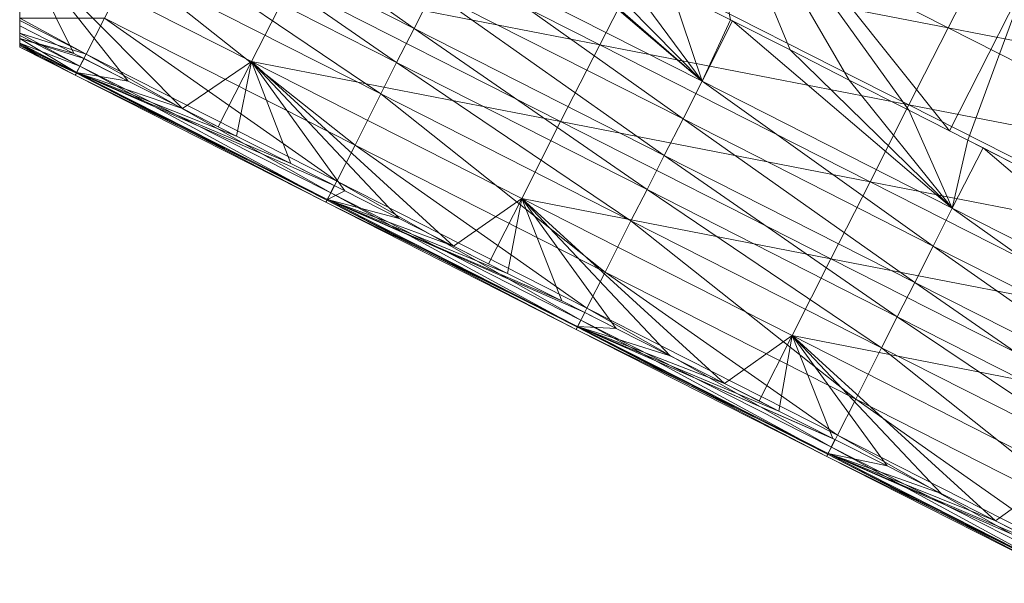
# Model space of a CAD drawing. Units: millimetres. Extents: x -285019 to 239529, y -34267 to 551543.
# Drawn here: x -86902 to -86724, y 478276 to 478377 of the extents above; entities that cross this region are included whole.
import ezdxf

# ---------------------------------------------------------------- set-up
doc = ezdxf.new("R2010")
doc.units = ezdxf.units.MM
doc.header["$LTSCALE"] = 100
doc.layers.add('000_bouwkundig', color=1, linetype='Continuous', lineweight=5)

msp = doc.modelspace()

# ---------------------------------------------------------------- linework, layer by layer
at = {"layer": '000_bouwkundig'}
for points in [[(-86901.76, 478375.99, 202.62), (-86901.76, 478377.15, 199.58), (-86901.76, 478468.27, 199.58)], [(-86901.76, 478372.48, 216.86), (-86901.76, 478375.99, 202.62), (-86901.76, 478468.27, 199.58)], [(-86901.76, 478372.88, 231.85), (-86901.76, 478372.48, 216.86), (-86901.76, 478468.27, 199.58)], [(-86901.76, 478377.27, 246.33), (-86901.76, 478372.88, 231.85), (-86901.76, 478468.27, 199.58)], [(-86773.71, 478377.09, 285.26), (-86781.28, 478416.03, 285.26), (-86784.33, 478382.49, 285.26)], [(-86762.97, 478371.66, 285.26), (-86781.28, 478416.03, 285.26), (-86773.71, 478377.09, 285.26)], [(-86752.35, 478366.25, 285.26), (-86781.28, 478416.03, 285.26), (-86762.97, 478371.66, 285.26)], [(-86741.61, 478360.85, 285.26), (-86781.28, 478416.03, 285.26), (-86752.35, 478366.25, 285.26)], [(-86734.28, 478357.1, 285.26), (-86781.28, 478416.03, 285.26), (-86741.61, 478360.85, 285.26)], [(-86720.12, 478385.02, 285.26), (-86781.28, 478416.03, 285.26), (-86734.28, 478357.1, 285.26)], [(-86872.46, 478405.01, 282.02), (-86830.72, 478375.56, 279.02), (-86875.88, 478398.45, 279.02)], [(-86872.46, 478405.01, 282.02), (-86827.42, 478382.12, 282.02), (-86830.72, 478375.56, 279.02)], [(-86824, 478388.93, 284.05), (-86818.39, 478399.79, 285.26), (-86778.84, 478366.04, 284.05)], [(-86778.84, 478366.04, 284.05), (-86818.39, 478399.79, 285.26), (-86816.31, 478398.73, 285.26)], [(-86790.19, 478386.46, 29.38), (-86783.23, 478400.34, -15.66), (-86734.53, 478375.65, -15.66)], [(-86783.23, 478400.34, -15.66), (-86727.45, 478389.51, -60.7), (-86734.53, 478375.65, -15.66)], [(-86875.88, 478398.45, 279.02), (-86833.89, 478369.4, 275.11), (-86878.93, 478392.26, 275.11)], [(-86875.88, 478398.45, 279.02), (-86830.72, 478375.56, 279.02), (-86833.89, 478369.4, 275.11)], [(-86778.84, 478366.04, 284.05), (-86816.31, 478398.73, 285.26), (-86805.69, 478393.32, 285.26)], [(-86852.93, 478383.44, 119.46), (-86845.98, 478397.29, 74.42), (-86797.27, 478372.6, 74.42)], [(-86845.98, 478397.29, 74.42), (-86790.19, 478386.46, 29.38), (-86797.27, 478372.6, 74.42)], [(-86878.93, 478392.26, 275.11), (-86836.7, 478363.75, 270.39), (-86881.86, 478386.64, 270.39)], [(-86878.93, 478392.26, 275.11), (-86833.89, 478369.4, 275.11), (-86836.7, 478363.75, 270.39)], [(-86778.84, 478366.04, 284.05), (-86805.69, 478393.32, 285.26), (-86794.95, 478387.89, 285.26)], [(-86892, 478371.02, 202.62), (-86901.76, 478375.99, 202.62), (-86901.76, 478390.73, 164.5)], [(-86882.23, 478366.07, 202.62), (-86892, 478371.02, 202.62), (-86901.76, 478390.73, 164.5)], [(-86872.46, 478361.13, 202.62), (-86882.23, 478366.07, 202.62), (-86901.76, 478390.73, 164.5)], [(-86860.01, 478369.58, 164.5), (-86872.46, 478361.13, 202.62), (-86901.76, 478390.73, 164.5)], [(-86860.01, 478369.58, 164.5), (-86901.76, 478390.73, 164.5), (-86852.93, 478383.44, 119.46)], [(-86824, 478388.93, 284.05), (-86782.25, 478359.24, 282.02), (-86827.42, 478382.12, 282.02)], [(-86824, 478388.93, 284.05), (-86778.84, 478366.04, 284.05), (-86782.25, 478359.24, 282.02)], [(-86734.53, 478375.65, -15.66), (-86727.45, 478389.51, -60.7), (-86678.86, 478364.82, -60.7)], [(-86727.45, 478389.51, -60.7), (-86671.78, 478378.67, -105.75), (-86678.86, 478364.82, -60.7)], [(-86778.84, 478366.04, 284.05), (-86794.95, 478387.89, 285.26), (-86784.33, 478382.49, 285.26)], [(-86881.86, 478386.64, 270.39), (-86841.34, 478354.54, 259.11), (-86886.5, 478377.42, 259.11)], [(-86881.86, 478386.64, 270.39), (-86836.7, 478363.75, 270.39), (-86841.34, 478354.54, 259.11)], [(-86797.27, 478372.6, 74.42), (-86790.19, 478386.46, 29.38), (-86741.61, 478361.77, 29.38)], [(-86790.19, 478386.46, 29.38), (-86734.53, 478375.65, -15.66), (-86741.61, 478361.77, 29.38)], [(-86730.99, 478355.42, 285.26), (-86720.12, 478385.02, 285.26), (-86734.28, 478357.1, 285.26)], [(-86720.37, 478350.02, 285.26), (-86720.12, 478385.02, 285.26), (-86730.99, 478355.42, 285.26)], [(-86860.01, 478369.58, 164.5), (-86852.93, 478383.44, 119.46), (-86804.35, 478358.75, 119.46)], [(-86852.93, 478383.44, 119.46), (-86797.27, 478372.6, 74.42), (-86804.35, 478358.75, 119.46)], [(-86827.42, 478382.12, 282.02), (-86785.67, 478352.67, 279.02), (-86830.72, 478375.56, 279.02)], [(-86827.42, 478382.12, 282.02), (-86782.25, 478359.24, 282.02), (-86785.67, 478352.67, 279.02)], [(-86778.84, 478366.04, 284.05), (-86784.33, 478382.49, 285.26), (-86773.71, 478377.09, 285.26)], [(-86889.8, 478370.92, 245.65), (-86901.76, 478377.39, 246.58), (-86886.5, 478377.42, 259.11)], [(-86901.76, 478376.97, 245.65), (-86901.76, 478377.39, 246.58), (-86889.8, 478370.92, 245.65)], [(-86901.76, 478374.68, 239.49), (-86901.76, 478376.97, 245.65), (-86889.8, 478370.92, 245.65)], [(-86886.5, 478377.42, 259.11), (-86844.63, 478348.04, 245.65), (-86889.8, 478370.92, 245.65)], [(-86886.5, 478377.42, 259.11), (-86841.34, 478354.54, 259.11), (-86844.63, 478348.04, 245.65)], [(-86778.84, 478366.04, 284.05), (-86773.71, 478377.09, 285.26), (-86773.34, 478376.9, 285.26)], [(-86778.84, 478366.04, 284.05), (-86773.34, 478376.9, 285.26), (-86733.79, 478343.15, 284.05)], [(-86733.79, 478343.15, 284.05), (-86773.34, 478376.9, 285.26), (-86762.97, 478371.66, 285.26)], [(-86901.76, 478375.99, 202.62), (-86901.76, 478373.76, 209.64), (-86892, 478371.02, 202.62)], [(-86890.9, 478368.76, 238.14), (-86901.76, 478374.68, 239.49), (-86889.8, 478370.92, 245.65)], [(-86901.76, 478374.28, 238.14), (-86901.76, 478374.68, 239.49), (-86890.9, 478368.76, 238.14)], [(-86830.72, 478375.56, 279.02), (-86788.72, 478346.51, 275.11), (-86833.89, 478369.4, 275.11)], [(-86830.72, 478375.56, 279.02), (-86785.67, 478352.67, 279.02), (-86788.72, 478346.51, 275.11)], [(-86741.61, 478361.77, 29.38), (-86734.53, 478375.65, -15.66), (-86685.82, 478350.97, -15.66)], [(-86734.53, 478375.65, -15.66), (-86678.86, 478364.82, -60.7), (-86685.82, 478350.97, -15.66)], [(-86901.76, 478372.91, 232.09), (-86901.76, 478374.28, 238.14), (-86890.9, 478368.76, 238.14)], [(-86901.76, 478373.76, 209.64), (-86901.76, 478372.82, 214.53), (-86891.51, 478367.6, 214.53)], [(-86890.16, 478370.13, 202.62), (-86901.76, 478373.76, 209.64), (-86891.51, 478367.6, 214.53)], [(-86892, 478371.02, 202.62), (-86901.76, 478373.76, 209.64), (-86890.16, 478370.13, 202.62)], [(-86891.51, 478367.48, 230.33), (-86901.76, 478372.91, 232.09), (-86890.9, 478368.76, 238.14)], [(-86901.76, 478372.66, 230.33), (-86901.76, 478372.91, 232.09), (-86891.51, 478367.48, 230.33)], [(-86901.76, 478372.82, 214.53), (-86901.76, 478372.48, 216.99), (-86891.51, 478367.6, 214.53)], [(-86901.76, 478372.17, 224.53), (-86901.76, 478372.66, 230.33), (-86891.51, 478367.48, 230.33)], [(-86804.35, 478358.75, 119.46), (-86797.27, 478372.6, 74.42), (-86748.56, 478347.91, 74.42)], [(-86797.27, 478372.6, 74.42), (-86741.61, 478361.77, 29.38), (-86748.56, 478347.91, 74.42)], [(-86901.76, 478372.48, 216.99), (-86901.76, 478372.17, 222.39), (-86891.75, 478367.11, 222.39)], [(-86891.51, 478367.6, 214.53), (-86901.76, 478372.48, 216.99), (-86891.75, 478367.11, 222.39)], [(-86891.75, 478367.11, 222.39), (-86901.76, 478372.17, 224.53), (-86891.51, 478367.48, 230.33)], [(-86901.76, 478372.17, 222.39), (-86901.76, 478372.17, 224.53), (-86891.75, 478367.11, 222.39)], [(-86889.8, 478370.92, 245.65), (-86845.73, 478345.9, 238.14), (-86890.9, 478368.76, 238.14)], [(-86889.8, 478370.92, 245.65), (-86844.63, 478348.04, 245.65), (-86845.73, 478345.9, 238.14)], [(-86733.79, 478343.15, 284.05), (-86762.97, 478371.66, 285.26), (-86752.35, 478366.25, 285.26)], [(-86890.16, 478370.13, 202.62), (-86891.51, 478367.6, 214.53), (-86882.23, 478366.07, 202.62)], [(-86865.99, 478357.83, 202.62), (-86872.46, 478361.13, 202.62), (-86860.01, 478369.58, 164.5)], [(-86862.7, 478356.15, 202.62), (-86865.99, 478357.83, 202.62), (-86860.01, 478369.58, 164.5)], [(-86852.93, 478351.21, 202.62), (-86862.7, 478356.15, 202.62), (-86860.01, 478369.58, 164.5)], [(-86843.17, 478346.27, 202.62), (-86852.93, 478351.21, 202.62), (-86860.01, 478369.58, 164.5)], [(-86833.4, 478341.29, 202.62), (-86843.17, 478346.27, 202.62), (-86860.01, 478369.58, 164.5)], [(-86823.64, 478336.35, 202.62), (-86833.4, 478341.29, 202.62), (-86860.01, 478369.58, 164.5)], [(-86811.31, 478344.89, 164.5), (-86823.64, 478336.35, 202.62), (-86860.01, 478369.58, 164.5)], [(-86860.01, 478369.58, 164.5), (-86804.35, 478358.75, 119.46), (-86811.31, 478344.89, 164.5)], [(-86833.89, 478369.4, 275.11), (-86791.65, 478340.86, 270.39), (-86836.7, 478363.75, 270.39)], [(-86833.89, 478369.4, 275.11), (-86788.72, 478346.51, 275.11), (-86791.65, 478340.86, 270.39)], [(-86891.75, 478367.11, 222.39), (-86846.34, 478344.71, 214.53), (-86891.51, 478367.6, 214.53)], [(-86891.51, 478367.48, 230.33), (-86846.59, 478344.22, 222.39), (-86891.75, 478367.11, 222.39)], [(-86890.9, 478368.76, 238.14), (-86846.46, 478344.62, 230.33), (-86891.51, 478367.48, 230.33)], [(-86845.12, 478347.24, 202.62), (-86891.51, 478367.6, 214.53), (-86846.34, 478344.71, 214.53)], [(-86852.93, 478351.21, 202.62), (-86891.51, 478367.6, 214.53), (-86845.12, 478347.24, 202.62)], [(-86862.7, 478356.15, 202.62), (-86891.51, 478367.6, 214.53), (-86852.93, 478351.21, 202.62)], [(-86872.46, 478361.13, 202.62), (-86891.51, 478367.6, 214.53), (-86862.7, 478356.15, 202.62)], [(-86882.23, 478366.07, 202.62), (-86891.51, 478367.6, 214.53), (-86872.46, 478361.13, 202.62)], [(-86891.51, 478367.48, 230.33), (-86846.46, 478344.62, 230.33), (-86846.59, 478344.22, 222.39)], [(-86890.9, 478368.76, 238.14), (-86845.73, 478345.9, 238.14), (-86846.46, 478344.62, 230.33)], [(-86891.75, 478367.11, 222.39), (-86846.59, 478344.22, 222.39), (-86846.34, 478344.71, 214.53)], [(-86778.84, 478366.04, 284.05), (-86737.21, 478336.35, 282.02), (-86782.25, 478359.24, 282.02)], [(-86778.84, 478366.04, 284.05), (-86733.79, 478343.15, 284.05), (-86737.21, 478336.35, 282.02)], [(-86733.79, 478343.15, 284.05), (-86752.35, 478366.25, 285.26), (-86741.61, 478360.85, 285.26)], [(-86836.7, 478363.75, 270.39), (-86796.29, 478331.65, 259.11), (-86841.34, 478354.54, 259.11)], [(-86836.7, 478363.75, 270.39), (-86791.65, 478340.86, 270.39), (-86796.29, 478331.65, 259.11)], [(-86748.56, 478347.91, 74.42), (-86741.61, 478361.77, 29.38), (-86692.9, 478337.08, 29.38)], [(-86741.61, 478361.77, 29.38), (-86685.82, 478350.97, -15.66), (-86692.9, 478337.08, 29.38)], [(-86733.79, 478343.15, 284.05), (-86741.61, 478360.85, 285.26), (-86730.99, 478355.42, 285.26)], [(-86811.31, 478344.89, 164.5), (-86804.35, 478358.75, 119.46), (-86755.64, 478334.06, 119.46)], [(-86804.35, 478358.75, 119.46), (-86748.56, 478347.91, 74.42), (-86755.64, 478334.06, 119.46)], [(-86782.25, 478359.24, 282.02), (-86740.51, 478329.79, 279.02), (-86785.67, 478352.67, 279.02)], [(-86782.25, 478359.24, 282.02), (-86737.21, 478336.35, 282.02), (-86740.51, 478329.79, 279.02)], [(-86733.79, 478343.15, 284.05), (-86730.99, 478355.42, 285.26), (-86728.18, 478354.02, 285.26)], [(-86841.34, 478354.54, 259.11), (-86799.59, 478325.15, 245.65), (-86844.63, 478348.04, 245.65)], [(-86841.34, 478354.54, 259.11), (-86796.29, 478331.65, 259.11), (-86799.59, 478325.15, 245.65)], [(-86733.79, 478343.15, 284.05), (-86728.18, 478354.02, 285.26), (-86688.63, 478320.26, 284.05)], [(-86688.63, 478320.26, 284.05), (-86728.18, 478354.02, 285.26), (-86720.37, 478350.02, 285.26)], [(-86785.67, 478352.67, 279.02), (-86743.68, 478323.62, 275.11), (-86788.72, 478346.51, 275.11)], [(-86785.67, 478352.67, 279.02), (-86740.51, 478329.79, 279.02), (-86743.68, 478323.62, 275.11)], [(-86844.63, 478348.04, 245.65), (-86800.69, 478323.01, 238.14), (-86845.73, 478345.9, 238.14)], [(-86844.63, 478348.04, 245.65), (-86799.59, 478325.15, 245.65), (-86800.69, 478323.01, 238.14)], [(-86755.64, 478334.06, 119.46), (-86748.56, 478347.91, 74.42), (-86699.86, 478323.22, 74.42)], [(-86748.56, 478347.91, 74.42), (-86692.9, 478337.08, 29.38), (-86699.86, 478323.22, 74.42)], [(-86845.12, 478347.24, 202.62), (-86846.34, 478344.71, 214.53), (-86843.17, 478346.27, 202.62)], [(-86843.17, 478346.27, 202.62), (-86846.34, 478344.71, 214.53), (-86833.4, 478341.29, 202.62)], [(-86788.72, 478346.51, 275.11), (-86746.49, 478318.01, 270.39), (-86791.65, 478340.86, 270.39)], [(-86788.72, 478346.51, 275.11), (-86743.68, 478323.62, 275.11), (-86746.49, 478318.01, 270.39)], [(-86846.59, 478344.22, 222.39), (-86801.3, 478321.85, 214.53), (-86846.34, 478344.71, 214.53)], [(-86846.46, 478344.62, 230.33), (-86801.54, 478321.33, 222.39), (-86846.59, 478344.22, 222.39)], [(-86846.59, 478344.22, 222.39), (-86801.54, 478321.33, 222.39), (-86801.3, 478321.85, 214.53)], [(-86845.73, 478345.9, 238.14), (-86801.3, 478321.73, 230.33), (-86846.46, 478344.62, 230.33)], [(-86846.46, 478344.62, 230.33), (-86801.3, 478321.73, 230.33), (-86801.54, 478321.33, 222.39)], [(-86799.95, 478324.38, 202.62), (-86846.34, 478344.71, 214.53), (-86801.3, 478321.85, 214.53)], [(-86804.11, 478326.46, 202.62), (-86846.34, 478344.71, 214.53), (-86799.95, 478324.38, 202.62)], [(-86813.87, 478331.4, 202.62), (-86846.34, 478344.71, 214.53), (-86804.11, 478326.46, 202.62)], [(-86823.64, 478336.35, 202.62), (-86846.34, 478344.71, 214.53), (-86813.87, 478331.4, 202.62)], [(-86833.4, 478341.29, 202.62), (-86846.34, 478344.71, 214.53), (-86823.64, 478336.35, 202.62)], [(-86845.73, 478345.9, 238.14), (-86800.69, 478323.01, 238.14), (-86801.3, 478321.73, 230.33)], [(-86817.29, 478333.14, 202.62), (-86823.64, 478336.35, 202.62), (-86811.31, 478344.89, 164.5)], [(-86813.87, 478331.4, 202.62), (-86817.29, 478333.14, 202.62), (-86811.31, 478344.89, 164.5)], [(-86804.11, 478326.46, 202.62), (-86813.87, 478331.4, 202.62), (-86811.31, 478344.89, 164.5)], [(-86794.34, 478321.49, 202.62), (-86804.11, 478326.46, 202.62), (-86811.31, 478344.89, 164.5)], [(-86784.57, 478316.54, 202.62), (-86794.34, 478321.49, 202.62), (-86811.31, 478344.89, 164.5)], [(-86774.81, 478311.6, 202.62), (-86784.57, 478316.54, 202.62), (-86811.31, 478344.89, 164.5)], [(-86762.6, 478320.2, 164.5), (-86774.81, 478311.6, 202.62), (-86811.31, 478344.89, 164.5)], [(-86811.31, 478344.89, 164.5), (-86755.64, 478334.06, 119.46), (-86762.6, 478320.2, 164.5)], [(-86733.79, 478343.15, 284.05), (-86692.04, 478313.49, 282.02), (-86737.21, 478336.35, 282.02)], [(-86733.79, 478343.15, 284.05), (-86688.63, 478320.26, 284.05), (-86692.04, 478313.49, 282.02)], [(-86791.65, 478340.86, 270.39), (-86751.13, 478308.76, 259.11), (-86796.29, 478331.65, 259.11)], [(-86791.65, 478340.86, 270.39), (-86746.49, 478318.01, 270.39), (-86751.13, 478308.76, 259.11)], [(-86737.21, 478336.35, 282.02), (-86695.34, 478306.93, 279.02), (-86740.51, 478329.79, 279.02)], [(-86737.21, 478336.35, 282.02), (-86692.04, 478313.49, 282.02), (-86695.34, 478306.93, 279.02)], [(-86762.6, 478320.2, 164.5), (-86755.64, 478334.06, 119.46), (-86706.94, 478309.37, 119.46)], [(-86755.64, 478334.06, 119.46), (-86699.86, 478323.22, 74.42), (-86706.94, 478309.37, 119.46)], [(-86796.29, 478331.65, 259.11), (-86754.42, 478302.26, 245.65), (-86799.59, 478325.15, 245.65)], [(-86796.29, 478331.65, 259.11), (-86751.13, 478308.76, 259.11), (-86754.42, 478302.26, 245.65)], [(-86740.51, 478329.79, 279.02), (-86698.51, 478300.73, 275.11), (-86743.68, 478323.62, 275.11)], [(-86740.51, 478329.79, 279.02), (-86695.34, 478306.93, 279.02), (-86698.51, 478300.73, 275.11)], [(-86799.59, 478325.15, 245.65), (-86755.52, 478300.12, 238.14), (-86800.69, 478323.01, 238.14)], [(-86799.59, 478325.15, 245.65), (-86754.42, 478302.26, 245.65), (-86755.52, 478300.12, 238.14)], [(-86799.95, 478324.38, 202.62), (-86801.3, 478321.85, 214.53), (-86794.34, 478321.49, 202.62)], [(-86800.69, 478323.01, 238.14), (-86756.25, 478298.84, 230.33), (-86801.3, 478321.73, 230.33)], [(-86800.69, 478323.01, 238.14), (-86755.52, 478300.12, 238.14), (-86756.25, 478298.84, 230.33)], [(-86743.68, 478323.62, 275.11), (-86701.32, 478295.12, 270.39), (-86746.49, 478318.01, 270.39)], [(-86743.68, 478323.62, 275.11), (-86698.51, 478300.73, 275.11), (-86701.32, 478295.12, 270.39)], [(-86801.54, 478321.33, 222.39), (-86756.13, 478298.96, 214.53), (-86801.3, 478321.85, 214.53)], [(-86801.3, 478321.73, 230.33), (-86756.38, 478298.44, 222.39), (-86801.54, 478321.33, 222.39)], [(-86801.54, 478321.33, 222.39), (-86756.38, 478298.44, 222.39), (-86756.13, 478298.96, 214.53)], [(-86754.91, 478301.5, 202.62), (-86801.3, 478321.85, 214.53), (-86756.13, 478298.96, 214.53)], [(-86755.28, 478301.68, 202.62), (-86801.3, 478321.85, 214.53), (-86754.91, 478301.5, 202.62)], [(-86765.04, 478306.62, 202.62), (-86801.3, 478321.85, 214.53), (-86755.28, 478301.68, 202.62)], [(-86774.81, 478311.6, 202.62), (-86801.3, 478321.85, 214.53), (-86765.04, 478306.62, 202.62)], [(-86784.57, 478316.54, 202.62), (-86801.3, 478321.85, 214.53), (-86774.81, 478311.6, 202.62)], [(-86794.34, 478321.49, 202.62), (-86801.3, 478321.85, 214.53), (-86784.57, 478316.54, 202.62)], [(-86801.3, 478321.73, 230.33), (-86756.25, 478298.84, 230.33), (-86756.38, 478298.44, 222.39)], [(-86768.58, 478308.45, 202.62), (-86774.81, 478311.6, 202.62), (-86762.6, 478320.2, 164.5)], [(-86765.04, 478306.62, 202.62), (-86768.58, 478308.45, 202.62), (-86762.6, 478320.2, 164.5)], [(-86755.28, 478301.68, 202.62), (-86765.04, 478306.62, 202.62), (-86762.6, 478320.2, 164.5)], [(-86745.51, 478296.74, 202.62), (-86755.28, 478301.68, 202.62), (-86762.6, 478320.2, 164.5)], [(-86735.75, 478291.76, 202.62), (-86745.51, 478296.74, 202.62), (-86762.6, 478320.2, 164.5)], [(-86725.98, 478286.82, 202.62), (-86735.75, 478291.76, 202.62), (-86762.6, 478320.2, 164.5)], [(-86714.02, 478295.51, 164.5), (-86725.98, 478286.82, 202.62), (-86762.6, 478320.2, 164.5)], [(-86762.6, 478320.2, 164.5), (-86706.94, 478309.37, 119.46), (-86714.02, 478295.51, 164.5)], [(-86746.49, 478318.01, 270.39), (-86706.08, 478285.9, 259.11), (-86751.13, 478308.76, 259.11)], [(-86746.49, 478318.01, 270.39), (-86701.32, 478295.12, 270.39), (-86706.08, 478285.9, 259.11)], [(-86751.13, 478308.76, 259.11), (-86709.38, 478279.4, 245.65), (-86754.42, 478302.26, 245.65)], [(-86751.13, 478308.76, 259.11), (-86706.08, 478285.9, 259.11), (-86709.38, 478279.4, 245.65)], [(-86754.42, 478302.26, 245.65), (-86710.48, 478277.27, 238.14), (-86755.52, 478300.12, 238.14)], [(-86754.42, 478302.26, 245.65), (-86709.38, 478279.4, 245.65), (-86710.48, 478277.27, 238.14)], [(-86755.52, 478300.12, 238.14), (-86711.09, 478275.95, 230.33), (-86756.25, 478298.84, 230.33)], [(-86754.91, 478301.5, 202.62), (-86756.13, 478298.96, 214.53), (-86745.51, 478296.74, 202.62)], [(-86755.52, 478300.12, 238.14), (-86710.48, 478277.27, 238.14), (-86711.09, 478275.95, 230.33)], [(-86756.38, 478298.44, 222.39), (-86711.09, 478276.07, 214.53), (-86756.13, 478298.96, 214.53)], [(-86756.25, 478298.84, 230.33), (-86711.33, 478275.59, 222.39), (-86756.38, 478298.44, 222.39)], [(-86756.38, 478298.44, 222.39), (-86711.33, 478275.59, 222.39), (-86711.09, 478276.07, 214.53)], [(-86756.25, 478298.84, 230.33), (-86711.09, 478275.95, 230.33), (-86711.33, 478275.59, 222.39)], [(-86709.74, 478278.61, 202.62), (-86756.13, 478298.96, 214.53), (-86711.09, 478276.07, 214.53)], [(-86716.21, 478281.87, 202.62), (-86756.13, 478298.96, 214.53), (-86709.74, 478278.61, 202.62)], [(-86725.98, 478286.82, 202.62), (-86756.13, 478298.96, 214.53), (-86716.21, 478281.87, 202.62)], [(-86735.75, 478291.76, 202.62), (-86756.13, 478298.96, 214.53), (-86725.98, 478286.82, 202.62)], [(-86745.51, 478296.74, 202.62), (-86756.13, 478298.96, 214.53), (-86735.75, 478291.76, 202.62)], [(-86719.88, 478283.77, 202.62), (-86725.98, 478286.82, 202.62), (-86714.02, 478295.51, 164.5)]]:
    msp.add_3dface(points, dxfattribs=at)

doc.saveas('drawing.dxf')
